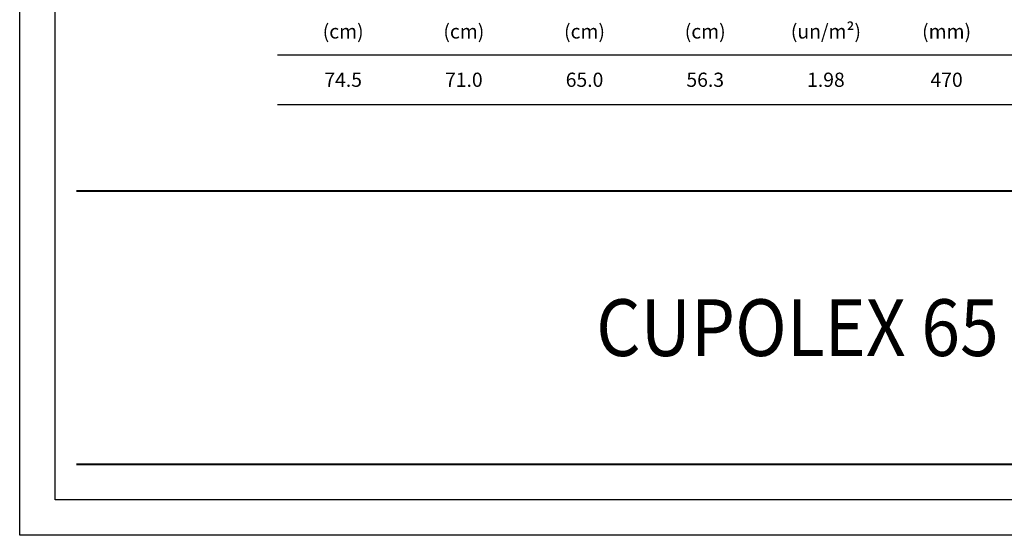
# Model space of a CAD drawing. Units: inches. Extents: x 67.7 to 88.7, y -92.1 to -62.4.
# Drawn here: x 67.7 to 81.6, y -92.1 to -84.8 of the extents above; entities that cross this region are included whole.
import ezdxf
from ezdxf.enums import TextEntityAlignment as Align

# ---------------------------------------------------------------- set-up
doc = ezdxf.new("R2010")
doc.units = ezdxf.units.IN
doc.header["$MEASUREMENT"] = 0
doc.layers.add('1', color=170, linetype='Continuous')
doc.layers.add('2', color=7, linetype='Continuous')
doc.styles.add('ARIAL', font='ARIAL.TTF')

# ---------------------------------------------------------------- blocks, each defined once
blk = doc.blocks.new('A4')
at = {"layer": '1', "color": 1}
blk.add_lwpolyline([(21, 29.7), (21, 0), (0, 0), (0, 29.7)], close=True, dxfattribs=at)
at = {"layer": '1', "color": 4}
blk.add_lwpolyline([(20.5, 29.2), (20.5, 0.5), (0.5, 0.5), (0.5, 29.2)], close=True, dxfattribs=at)

msp = doc.modelspace()

# ---------------------------------------------------------------- linework, layer by layer
at = {"ltscale": 0.5}
for p, q in [((71.3361, -85.2986), (85.0751, -85.2986)), ((71.3361, -85.9986), (85.0751, -85.9986))]:
    msp.add_line(p, q, dxfattribs=at)
at = {"layer": '1', "color": 4, "const_width": 0.025}
for points in [[(87.9056, -87.2158), (68.5056, -87.2158)], [(87.9056, -91.0683), (68.5056, -91.0683)]]:
    msp.add_lwpolyline(points, dxfattribs=at)

# ---------------------------------------------------------------- block references
at = {"layer": '1', "color": 1}
msp.add_blockref('A4', (67.7056, -92.0683), dxfattribs=at)

# ---------------------------------------------------------------- texts
at = {"color": 7, "style": 'ARIAL'}
for s, p in [('(cm)', (72.2618, -85.0677)), ('(cm)', (73.9618, -85.0677)), ('(cm)', (75.6618, -85.0677)), ('(cm)', (77.3618, -85.0677)), ('(un/m²)', (79.0618, -85.0677)), ('(mm)', (80.7618, -85.0677))]:
    msp.add_text(s, height=0.2, dxfattribs=at).set_placement(p, align=Align.CENTER)
for s, p in [('74.5', (72.2618, -85.6486)), ('71.0', (73.9618, -85.6486)), ('65.0', (75.6618, -85.6486)), ('56.3', (77.3618, -85.6486)), ('1.98', (79.0618, -85.6486)), ('470', (80.7618, -85.6486))]:
    msp.add_text(s, height=0.2, dxfattribs=at).set_placement(p, align=Align.MIDDLE_CENTER)
at = {"layer": '2', "style": 'ARIAL', "width": 0.9}
msp.add_text('CUPOLEX 65', height=0.8, dxfattribs=at).set_placement((78.6607, -89.142), align=Align.MIDDLE_CENTER)

doc.saveas('drawing.dxf')
